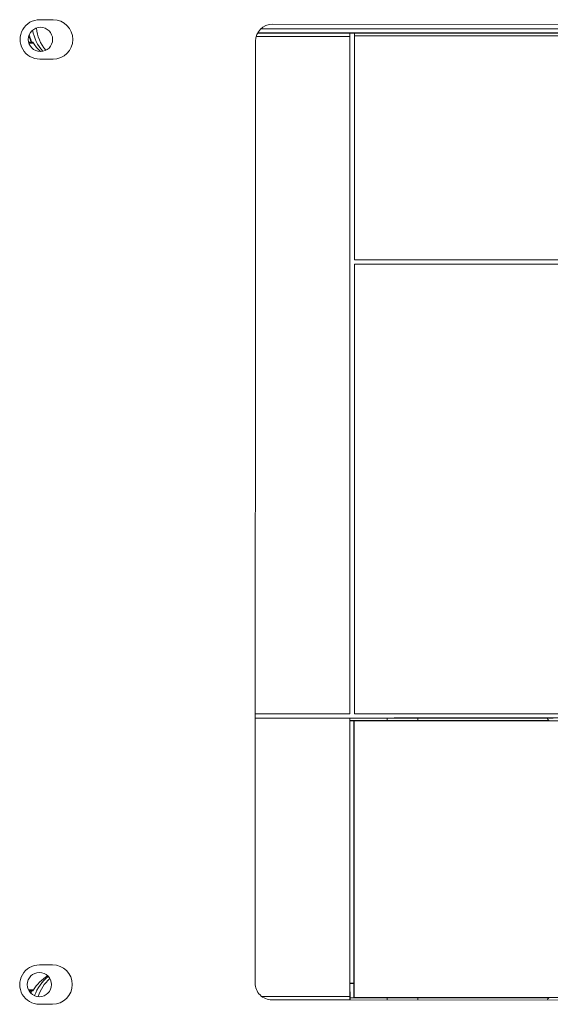
# Model space of a CAD drawing. Units: inches. Extents: x 0 to 148, y 0 to 91.
# Drawn here: x 47 to 51, y 68 to 75 of the extents above; entities that cross this region are included whole.
import ezdxf

# ---------------------------------------------------------------- set-up
doc = ezdxf.new("R2010")
doc.units = ezdxf.units.IN
doc.header["$MEASUREMENT"] = 0
doc.layers.add('CONTINUOUS1', color=7, linetype='Continuous', lineweight=20)

msp = doc.modelspace()

# ---------------------------------------------------------------- linework, layer by layer
at = {"layer": 'CONTINUOUS1'}
for p, q in [((47.7, 75.4978), (47.606, 75.4978)), ((49.1571, 75.4017), (49.8159, 75.4017)), ((49.8159, 75.4033), (49.158, 75.4033)), ((49.1811, 75.4329), (56.7605, 75.4329)), ((49.263, 75.4651), (56.763, 75.4617)), ((49.8158, 75.4018), (49.8156, 75.3781)), ((49.8474, 75.4033), (49.8159, 75.4033)), ((49.8474, 75.4018), (49.8159, 75.4018)), ((56.0954, 75.4033), (49.8474, 75.4033)), ((49.8474, 75.4018), (56.0954, 75.4018)), ((49.8476, 75.3821), (49.8474, 75.4018)), ((47.5263, 75.3733), (47.5317, 75.3733)), ((47.5271, 75.3367), (47.547, 75.3367)), ((47.5603, 75.3314), (47.5279, 75.3314)), ((47.5441, 75.3418), (47.5416, 75.3472)), ((47.547, 75.3367), (47.5566, 75.3367)), ((47.5578, 75.3353), (47.5566, 75.3367)), ((47.5603, 75.3314), (47.5578, 75.3353)), ((49.1399, 68.6351), (49.1429, 75.3451)), ((49.8156, 75.3781), (49.1475, 75.3781)), ((49.8156, 75.3781), (49.8156, 70.5535)), ((49.8476, 73.7876), (49.8476, 75.3821)), ((56.0953, 75.3821), (49.8476, 75.3821)), ((47.6058, 75.2168), (47.6998, 75.2168)), ((56.0953, 73.7876), (49.8476, 73.7876)), ((49.8476, 73.7557), (56.0954, 73.7557)), ((49.8476, 70.5532), (49.8476, 73.7557)), ((49.1407, 70.5215), (49.814, 70.5215)), ((49.1408, 70.5535), (49.8156, 70.5535)), ((49.8142, 68.5729), (49.8142, 70.5216)), ((50.1309, 70.5234), (49.8145, 70.5233)), ((49.8145, 70.5216), (49.8145, 70.5231)), ((49.8145, 70.5231), (49.8159, 70.5217)), ((49.8158, 68.9923), (49.8158, 70.5217)), ((49.8159, 70.5217), (50.1309, 70.5217)), ((49.8159, 70.506), (50.0811, 70.506)), ((49.8159, 70.5042), (49.844, 70.5042)), ((49.844, 68.6333), (49.844, 70.5042)), ((49.844, 70.5042), (49.8459, 70.5024)), ((49.8459, 70.5024), (56.7237, 70.5024)), ((49.8459, 68.5332), (49.8459, 70.5024)), ((56.0954, 70.5532), (49.8476, 70.5532)), ((50.081, 70.5217), (50.0811, 70.506)), ((50.0811, 70.506), (50.0811, 70.5052)), ((50.2987, 70.5052), (50.0811, 70.5052)), ((56.4301, 70.5236), (50.1309, 70.5234)), ((50.1309, 70.5217), (51.2234, 70.5217)), ((50.2989, 70.5217), (50.2987, 70.506)), ((50.2987, 70.506), (50.2987, 70.5052)), ((50.2988, 70.506), (51.2316, 70.506)), ((51.2628, 70.5217), (51.2234, 70.5217)), ((49.8158, 68.5723), (49.8158, 68.9923)), ((47.697, 68.7648), (47.603, 68.7648)), ((49.8155, 68.6333), (49.844, 68.6333)), ((49.8426, 68.6319), (49.8155, 68.6319)), ((49.844, 68.6333), (49.8426, 68.6319)), ((49.8426, 68.5299), (49.8426, 68.6319)), ((47.5265, 68.586), (47.5603, 68.586)), ((47.5292, 68.5808), (47.5566, 68.5808)), ((47.547, 68.5808), (47.5292, 68.5808)), ((47.5416, 68.5702), (47.5441, 68.5756)), ((47.5566, 68.5808), (47.547, 68.5808)), ((47.5566, 68.5808), (47.5578, 68.5821)), ((47.5578, 68.5821), (47.5603, 68.586)), ((49.1876, 68.5393), (49.8137, 68.5393)), ((49.8136, 68.5393), (49.8136, 68.5729)), ((49.8136, 68.5393), (49.8138, 68.5157)), ((49.8159, 68.5716), (49.8159, 68.5148)), ((49.8159, 68.5299), (49.8426, 68.5299)), ((49.8159, 68.5296), (50.0811, 68.5296)), ((49.8459, 68.5332), (49.8426, 68.5299)), ((49.8459, 68.5332), (56.7237, 68.5332)), ((50.081, 68.5147), (50.0811, 68.5296)), ((50.0811, 68.5296), (50.0811, 68.5303)), ((50.0811, 68.5303), (50.2987, 68.5303)), ((50.2988, 68.5296), (50.2988, 68.5303)), ((50.299, 68.5296), (51.2316, 68.5296)), ((47.6028, 68.4838), (47.6968, 68.4838)), ((49.2598, 68.5157), (49.2478, 68.5157)), ((49.8138, 68.5157), (49.2598, 68.5157)), ((56.7598, 68.5117), (49.2598, 68.5151)), ((49.8145, 68.5149), (49.8138, 68.5157)), ((49.8146, 68.5148), (49.8145, 68.5149)), ((49.8155, 68.5179), (49.8154, 68.5151)), ((49.8157, 68.5152), (49.8155, 68.5186))]:
    msp.add_line(p, q, dxfattribs=at)
msp.add_lwpolyline([(49.8154, 68.5148), (49.8154, 68.5149), (49.8154, 68.5152), (49.8154, 68.5155), (49.8154, 68.5157), (49.8154, 68.516), (49.8154, 68.5162), (49.8154, 68.5165), (49.8154, 68.5167), (49.8154, 68.5168), (49.8154, 68.517), (49.8154, 68.5172), (49.8155, 68.5173), (49.8155, 68.5174), (49.8155, 68.5175), (49.8155, 68.5176), (49.8155, 68.5177), (49.8155, 68.5178), (49.8155, 68.5178), (49.8155, 68.5178), (49.8155, 68.5179)], dxfattribs=at)
for centre, radius, start, end in [((47.6059, 75.3573), 0.1405, 89.97439, 269.97439), ((47.6999, 75.3573), 0.1405, 269.97439, 89.97439), ((47.6103, 75.3573), 0.0865, 359.93697, 179.93697), ((47.864, 75.4786), 0.3144, 190.19911, 220.84151), ((47.8641, 75.4643), 0.2836, 185.16596, 220.38521), ((49.2629, 75.3451), 0.12, 89.97439, 179.97439), ((47.6103, 75.3573), 0.0865, 179.93697, 359.93697), ((47.8635, 75.4807), 0.3453, 195.29764, 197.89945), ((47.8637, 75.4807), 0.3456, 197.90019, 199.8963), ((47.864, 75.4808), 0.3459, 199.89631, 202.52351), ((47.8637, 75.4807), 0.3456, 202.52353, 204.52844), ((51.2431, 70.5217), 0.0197, 180, 210.22333), ((51.2431, 70.5217), 0.0197, 210.22333, 240.18022), ((47.6029, 68.6243), 0.1405, 89.97439, 269.97439), ((47.6969, 68.6243), 0.1405, 269.97439, 89.97439), ((47.6029, 68.6243), 0.0865, 359.93697, 179.93697), ((47.8643, 68.4387), 0.3147, 129.18484, 160.08075), ((47.6029, 68.6243), 0.0865, 179.93697, 359.93697), ((47.8643, 68.453), 0.2839, 131.2498, 162.30547), ((49.2599, 68.6351), 0.12, 179.97439, 269.97439), ((47.7404, 68.4816), 0.2177, 155.98817, 157.04072), ((47.8639, 68.4366), 0.3458, 157.47634, 158.44026), ((47.8637, 68.4367), 0.3456, 155.47156, 157.47647), ((48.6765, 68.5162), 1.6225, 359.94528, 0.47392), ((51.2431, 68.5138), 0.0197, 120.97304, 150.19984), ((51.2431, 68.5138), 0.0197, 119.78893, 120.97304), ((51.2431, 68.5138), 0.0197, 150.19984, 180)]:
    msp.add_arc(centre, radius, start, end, dxfattribs=at)
for centre, start_param, end_param in [((47.8651, 75.4859), -2.625856, -2.384907), ((47.8651, 68.4315), 2.191398, 2.625856)]:
    msp.add_ellipse(centre, major_axis=(0.3504, 0), ratio=0.894146, start_param=start_param, end_param=end_param, dxfattribs=at)
for points, knots in [([(47.5416, 75.3472), (47.5408, 75.3491), (47.5371, 75.3576), (47.5339, 75.3664), (47.5317, 75.3733)], [0, 0, 0, 0, 0.216282, 1, 1, 1, 1]), ([(47.547, 75.3367), (47.5469, 75.3367), (47.5466, 75.3373), (47.546, 75.3381), (47.5451, 75.3398), (47.5445, 75.3411), (47.5441, 75.3418)], [0, 0, 0, 0, 0.07793, 0.27445, 0.584745, 1, 1, 1, 1]), ([(47.5441, 68.5756), (47.5445, 68.5763), (47.5451, 68.5776), (47.546, 68.5793), (47.5466, 68.5801), (47.5469, 68.5808), (47.547, 68.5808)], [0, 0, 0, 0, 0.415255, 0.72555, 0.92207, 1, 1, 1, 1])]:
    msp.add_open_spline(points, degree=3, knots=knots, dxfattribs=at)

doc.saveas('drawing.dxf')
